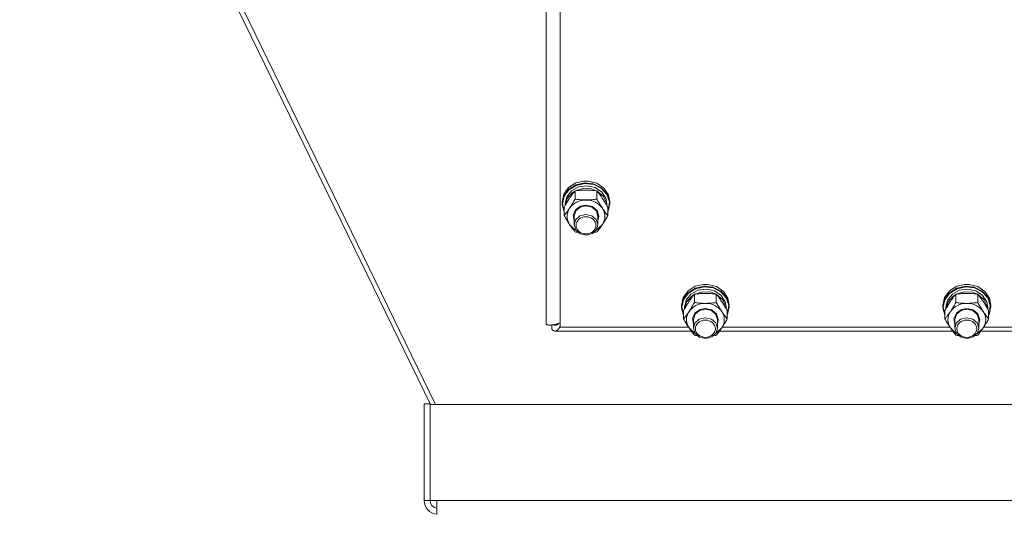
# Model space of a CAD drawing. Units: millimetres. Extents: x 0 to 24487, y -6 to 16800.
# Drawn here: x 3080 to 3575, y 9393 to 9641 of the extents above; entities that cross this region are included whole.
import ezdxf

# ---------------------------------------------------------------- set-up
doc = ezdxf.new("R2010")
doc.units = ezdxf.units.MM
doc.linetypes.add('K5LT_THIN', pattern=[0])
doc.layers.add('R', color=1, linetype='Continuous', true_color=0xff0000)
doc.layers.add('WELDING', color=7, linetype='Continuous', true_color=0xffffff)

msp = doc.modelspace()

# ---------------------------------------------------------------- linework, layer by layer
at = {"layer": 'R', "color": 7, "linetype": 'K5LT_THIN', "lineweight": 18}
for p, q in [((3344.83, 9488.54), (3344.83, 10131.95)), ((3351.83, 10127.18), (3351.83, 9487.08)), ((3082.09, 9873.6), (3289.3, 9448.21)), ((3080.34, 9871.85), (3286.69, 9448.21)), ((3353.67, 9553.91), (3356.1, 9557.2)), ((3356.1, 9557.2), (3359.75, 9559.48)), ((3356.1, 9556.24), (3359.75, 9558.53)), ((3356.27, 9556.03), (3359.92, 9558.28)), ((3357.57, 9555.54), (3361.15, 9557.48)), ((3359.46, 9555.53), (3363.45, 9556.72)), ((3359.75, 9559.48), (3363.66, 9560.41)), ((3359.75, 9558.53), (3364.13, 9559.48)), ((3359.92, 9558.28), (3364.27, 9559.19)), ((3361.15, 9557.48), (3365.31, 9558.04)), ((3363.45, 9556.72), (3367.65, 9556.46)), ((3363.67, 9560.41), (3363.66, 9560.41)), ((3363.66, 9560.41), (3365.99, 9560.41)), ((3363.67, 9560.41), (3365.98, 9560.41)), ((3364.13, 9559.48), (3368.6, 9558.98)), ((3364.27, 9559.19), (3368.7, 9558.64)), ((3365.31, 9558.04), (3369.4, 9557.15)), ((3365.98, 9560.41), (3365.99, 9560.41)), ((3365.99, 9560.41), (3370.32, 9559.3)), ((3368.6, 9558.98), (3372.54, 9557.07)), ((3368.7, 9558.64), (3372.58, 9556.7)), ((3369.4, 9557.15), (3372.75, 9554.93)), ((3370.32, 9559.3), (3373.87, 9556.9)), ((3372.54, 9557.07), (3375.39, 9554.05)), ((3372.58, 9556.7), (3375.34, 9553.65)), ((3373.87, 9556.9), (3376.14, 9553.53)), ((3352.83, 9550.08), (3353.67, 9553.91)), ((3352.83, 9549.12), (3353.67, 9552.95)), ((3353, 9548.97), (3353.85, 9552.77)), ((3353.67, 9552.95), (3356.1, 9556.24)), ((3353.85, 9552.77), (3356.27, 9556.03)), ((3354.33, 9548.97), (3355.17, 9552.54)), ((3355.17, 9552.54), (3357.57, 9555.54)), ((3355.38, 9551.68), (3357.94, 9554.57)), ((3357.94, 9554.57), (3359.27, 9555.42)), ((3359.34, 9551.34), (3359.34, 9555.51)), ((3367.65, 9556.46), (3370.19, 9555.53)), ((3370.31, 9551.34), (3370.31, 9555.51)), ((3370.38, 9555.42), (3373.44, 9552.91)), ((3372.75, 9554.93), (3374.82, 9551.76)), ((3373.44, 9552.91), (3375.11, 9549.57)), ((3374.82, 9551.76), (3375.33, 9548.97)), ((3375.34, 9553.65), (3376.6, 9549.94)), ((3375.39, 9554.05), (3376.74, 9550.33)), ((3376.14, 9553.53), (3376.83, 9550.08)), ((3352.83, 9549.12), (3352.83, 9550.08)), ((3352.83, 9548.71), (3352.83, 9549.12)), ((3353.86, 9544.91), (3352.83, 9548.71)), ((3353, 9548.95), (3353, 9548.97)), ((3353.86, 9545.15), (3353, 9548.95)), ((3353.86, 9543.12), (3353.86, 9547.29)), ((3354.33, 9548.12), (3354.33, 9548.97)), ((3354.34, 9548.14), (3355.38, 9551.68)), ((3359.58, 9546.02), (3362.15, 9547.82)), ((3359.66, 9545.49), (3361.94, 9547.4)), ((3361.94, 9547.4), (3364.83, 9548.03)), ((3362.15, 9547.82), (3364.83, 9548.32)), ((3364.83, 9548.32), (3368.02, 9547.6)), ((3364.83, 9548.03), (3367.88, 9547.31)), ((3367.88, 9547.31), (3370.09, 9545.34)), ((3368.02, 9547.6), (3370.39, 9545.61)), ((3375.11, 9549.57), (3375.31, 9548.14)), ((3375.33, 9548.12), (3375.33, 9548.97)), ((3375.8, 9543.12), (3375.8, 9547.29)), ((3376.83, 9549.12), (3375.98, 9545.29)), ((3376.6, 9549.94), (3376.17, 9546.08)), ((3376.74, 9550.33), (3376.83, 9549.12)), ((3376.83, 9549.12), (3376.83, 9550.08)), ((3358.37, 9543.37), (3359.58, 9546.02)), ((3358.83, 9540.54), (3358.37, 9543.37)), ((3358.83, 9542.84), (3359.66, 9545.49)), ((3358.83, 9542.84), (3358.83, 9538.47)), ((3361.71, 9542.91), (3359.53, 9540.92)), ((3364.76, 9543.66), (3361.71, 9542.91)), ((3367.83, 9542.97), (3364.76, 9543.66)), ((3369.99, 9541.12), (3367.83, 9542.97)), ((3370.09, 9545.34), (3370.83, 9542.84)), ((3370.39, 9545.61), (3371.32, 9542.86)), ((3371.32, 9542.86), (3370.83, 9540.54)), ((3370.83, 9542.84), (3370.83, 9538.47)), ((3376.17, 9546.08), (3375.8, 9545.15)), ((3375.98, 9545.29), (3375.8, 9544.91)), ((3356.6, 9538.59), (3359.29, 9536.02)), ((3359.53, 9540.92), (3358.83, 9538.47)), ((3358.83, 9538.47), (3359.66, 9535.83)), ((3369.96, 9535.78), (3372.8, 9538.23)), ((3370.83, 9538.47), (3369.99, 9541.12)), ((3370.18, 9536.13), (3370.83, 9538.47)), ((3372.8, 9538.23), (3373.05, 9538.59)), ((3359.29, 9536.02), (3359.69, 9535.78)), ((3359.66, 9535.83), (3361.94, 9533.92)), ((3361.94, 9533.92), (3365.03, 9533.29)), ((3365.03, 9533.29), (3368.05, 9534.1)), ((3368.05, 9534.1), (3370.18, 9536.13)), ((3416.1, 9505.3), (3419.75, 9507.58)), ((3419.75, 9507.58), (3423.66, 9508.51)), ((3419.75, 9506.63), (3424.13, 9507.58)), ((3419.92, 9506.38), (3424.27, 9507.29)), ((3423.67, 9508.51), (3423.66, 9508.51)), ((3423.66, 9508.51), (3425.99, 9508.51)), ((3423.67, 9508.51), (3425.98, 9508.51)), ((3424.13, 9507.58), (3428.6, 9507.08)), ((3424.27, 9507.29), (3428.7, 9506.74)), ((3425.98, 9508.51), (3425.99, 9508.51)), ((3425.99, 9508.51), (3430.32, 9507.4)), ((3430.32, 9507.4), (3433.87, 9505)), ((3547.43, 9505.3), (3551.09, 9507.58)), ((3551.09, 9507.58), (3554.99, 9508.51)), ((3551.09, 9506.63), (3555.46, 9507.58)), ((3551.25, 9506.38), (3555.6, 9507.29)), ((3555.01, 9508.51), (3554.99, 9508.51)), ((3554.99, 9508.51), (3557.33, 9508.51)), ((3555.01, 9508.51), (3557.31, 9508.51)), ((3555.46, 9507.58), (3559.93, 9507.08)), ((3555.6, 9507.29), (3560.03, 9506.74)), ((3557.31, 9508.51), (3557.33, 9508.51)), ((3557.33, 9508.51), (3561.65, 9507.4)), ((3561.65, 9507.4), (3565.2, 9505)), ((3413.67, 9502.01), (3416.1, 9505.3)), ((3413.67, 9501.05), (3416.1, 9504.35)), ((3413.85, 9500.87), (3416.27, 9504.13)), ((3415.17, 9500.64), (3417.57, 9503.64)), ((3415.38, 9499.78), (3417.94, 9502.67)), ((3416.1, 9504.35), (3419.75, 9506.63)), ((3416.27, 9504.13), (3419.92, 9506.38)), ((3417.57, 9503.64), (3421.15, 9505.58)), ((3417.94, 9502.67), (3419.27, 9503.53)), ((3419.34, 9499.44), (3419.34, 9503.61)), ((3419.46, 9503.63), (3423.45, 9504.82)), ((3421.15, 9505.58), (3425.31, 9506.14)), ((3423.45, 9504.82), (3427.65, 9504.56)), ((3425.31, 9506.14), (3429.4, 9505.25)), ((3427.65, 9504.56), (3430.19, 9503.63)), ((3428.6, 9507.08), (3432.54, 9505.17)), ((3428.7, 9506.74), (3432.58, 9504.8)), ((3429.4, 9505.25), (3432.75, 9503.03)), ((3430.31, 9499.44), (3430.31, 9503.61)), ((3430.38, 9503.53), (3433.44, 9501.01)), ((3432.54, 9505.17), (3435.39, 9502.15)), ((3432.58, 9504.8), (3435.34, 9501.75)), ((3432.75, 9503.03), (3434.82, 9499.86)), ((3433.87, 9505), (3436.14, 9501.63)), ((3545.01, 9502.01), (3547.43, 9505.3)), ((3545.01, 9501.05), (3547.43, 9504.35)), ((3545.18, 9500.87), (3547.6, 9504.13)), ((3546.51, 9500.64), (3548.91, 9503.64)), ((3546.71, 9499.78), (3549.27, 9502.67)), ((3547.43, 9504.35), (3551.09, 9506.63)), ((3547.6, 9504.13), (3551.25, 9506.38)), ((3548.91, 9503.64), (3552.48, 9505.58)), ((3549.27, 9502.67), (3550.6, 9503.53)), ((3550.67, 9499.44), (3550.67, 9503.61)), ((3550.8, 9503.63), (3554.78, 9504.82)), ((3552.48, 9505.58), (3556.64, 9506.14)), ((3554.78, 9504.82), (3558.99, 9504.56)), ((3556.64, 9506.14), (3560.73, 9505.25)), ((3558.99, 9504.56), (3561.52, 9503.63)), ((3559.93, 9507.08), (3563.87, 9505.17)), ((3560.03, 9506.74), (3563.91, 9504.8)), ((3560.73, 9505.25), (3564.08, 9503.03)), ((3561.64, 9499.44), (3561.64, 9503.61)), ((3561.71, 9503.53), (3564.77, 9501.01)), ((3563.87, 9505.17), (3566.72, 9502.15)), ((3563.91, 9504.8), (3566.67, 9501.75)), ((3564.08, 9503.03), (3566.15, 9499.86)), ((3565.2, 9505), (3567.48, 9501.63)), ((3412.83, 9498.18), (3413.67, 9502.01)), ((3412.83, 9497.22), (3413.67, 9501.05)), ((3412.83, 9497.22), (3412.83, 9498.18)), ((3413, 9497.07), (3413.85, 9500.87)), ((3414.33, 9497.07), (3415.17, 9500.64)), ((3414.34, 9496.24), (3415.38, 9499.78)), ((3433.44, 9501.01), (3435.11, 9497.67)), ((3434.82, 9499.86), (3435.33, 9497.07)), ((3435.11, 9497.67), (3435.31, 9496.24)), ((3435.34, 9501.75), (3436.6, 9498.04)), ((3435.39, 9502.15), (3436.74, 9498.43)), ((3436.14, 9501.63), (3436.83, 9498.18)), ((3436.6, 9498.04), (3436.17, 9494.18)), ((3436.74, 9498.43), (3436.83, 9497.22)), ((3436.83, 9497.22), (3436.83, 9498.18)), ((3544.16, 9498.18), (3545.01, 9502.01)), ((3544.16, 9497.22), (3545.01, 9501.05)), ((3544.16, 9497.22), (3544.16, 9498.18)), ((3544.33, 9497.07), (3545.18, 9500.87)), ((3545.66, 9497.07), (3546.51, 9500.64)), ((3545.67, 9496.24), (3546.71, 9499.78)), ((3564.77, 9501.01), (3566.44, 9497.67)), ((3566.15, 9499.86), (3566.66, 9497.07)), ((3566.44, 9497.67), (3566.65, 9496.24)), ((3566.67, 9501.75), (3567.93, 9498.04)), ((3566.72, 9502.15), (3568.08, 9498.43)), ((3567.48, 9501.63), (3568.16, 9498.18)), ((3567.93, 9498.04), (3567.5, 9494.18)), ((3568.08, 9498.43), (3568.16, 9497.22)), ((3568.16, 9497.22), (3568.16, 9498.18)), ((3412.83, 9496.81), (3412.83, 9497.22)), ((3413.86, 9493.01), (3412.83, 9496.81)), ((3413, 9497.05), (3413, 9497.07)), ((3413.86, 9493.25), (3413, 9497.05)), ((3413.86, 9491.23), (3413.86, 9495.39)), ((3414.33, 9496.22), (3414.33, 9497.07)), ((3418.37, 9491.47), (3419.58, 9494.12)), ((3418.83, 9490.94), (3419.66, 9493.59)), ((3419.58, 9494.12), (3422.15, 9495.92)), ((3419.66, 9493.59), (3421.94, 9495.5)), ((3421.94, 9495.5), (3424.83, 9496.13)), ((3422.15, 9495.92), (3424.83, 9496.42)), ((3424.83, 9496.42), (3428.02, 9495.7)), ((3424.83, 9496.13), (3427.88, 9495.41)), ((3427.88, 9495.41), (3430.09, 9493.44)), ((3428.02, 9495.7), (3430.39, 9493.71)), ((3430.09, 9493.44), (3430.83, 9490.94)), ((3430.39, 9493.71), (3431.32, 9490.96)), ((3435.33, 9496.22), (3435.33, 9497.07)), ((3435.8, 9491.23), (3435.8, 9495.39)), ((3436.17, 9494.18), (3435.8, 9493.25)), ((3435.98, 9493.39), (3435.8, 9493.01)), ((3436.83, 9497.22), (3435.98, 9493.39)), ((3544.17, 9496.81), (3544.16, 9497.22)), ((3545.19, 9493.01), (3544.17, 9496.81)), ((3544.33, 9497.05), (3544.33, 9497.07)), ((3545.19, 9493.25), (3544.33, 9497.05)), ((3545.19, 9491.23), (3545.19, 9495.39)), ((3545.66, 9496.22), (3545.66, 9497.07)), ((3549.7, 9491.47), (3550.92, 9494.12)), ((3550.16, 9490.94), (3551, 9493.59)), ((3550.92, 9494.12), (3553.48, 9495.92)), ((3551, 9493.59), (3553.28, 9495.5)), ((3553.28, 9495.5), (3556.16, 9496.13)), ((3553.48, 9495.92), (3556.16, 9496.42)), ((3556.16, 9496.42), (3559.35, 9495.7)), ((3556.16, 9496.13), (3559.22, 9495.41)), ((3559.22, 9495.41), (3561.42, 9493.44)), ((3559.35, 9495.7), (3561.72, 9493.71)), ((3561.42, 9493.44), (3562.16, 9490.94)), ((3561.72, 9493.71), (3562.66, 9490.96)), ((3566.66, 9496.22), (3566.66, 9497.07)), ((3567.13, 9491.23), (3567.13, 9495.39)), ((3567.5, 9494.18), (3567.13, 9493.25)), ((3567.31, 9493.39), (3567.13, 9493.01)), ((3568.16, 9497.22), (3567.31, 9493.39)), ((3347.71, 9488.18), (3347.71, 9486.04)), ((3350.91, 9488.64), (3350.17, 9488.64)), ((3418.83, 9488.64), (3418.37, 9491.47)), ((3418.83, 9490.94), (3418.83, 9486.57)), ((3419.53, 9489.02), (3418.83, 9486.57)), ((3421.71, 9491.01), (3419.53, 9489.02)), ((3424.76, 9491.76), (3421.71, 9491.01)), ((3427.83, 9491.07), (3424.76, 9491.76)), ((3429.99, 9489.22), (3427.83, 9491.07)), ((3430.83, 9486.57), (3429.99, 9489.22)), ((3431.32, 9490.96), (3430.83, 9488.64)), ((3430.83, 9490.94), (3430.83, 9486.57)), ((3550.16, 9488.64), (3549.7, 9491.47)), ((3550.16, 9490.94), (3550.16, 9486.57)), ((3550.87, 9489.02), (3550.16, 9486.57)), ((3553.04, 9491.01), (3550.87, 9489.02)), ((3556.09, 9491.76), (3553.04, 9491.01)), ((3559.16, 9491.07), (3556.09, 9491.76)), ((3561.32, 9489.22), (3559.16, 9491.07)), ((3562.16, 9486.57), (3561.32, 9489.22)), ((3562.66, 9490.96), (3562.16, 9488.64)), ((3562.16, 9490.94), (3562.16, 9486.57)), ((3417.71, 9485.1), (3349.31, 9485.1)), ((3351.83, 9487.08), (3416.34, 9487.08)), ((3416.6, 9486.69), (3419.29, 9484.12)), ((3418.83, 9486.57), (3419.66, 9483.93)), ((3419.29, 9484.12), (3419.69, 9483.88)), ((3419.66, 9483.93), (3421.94, 9482.02)), ((3428.05, 9482.2), (3430.18, 9484.23)), ((3429.96, 9483.88), (3432.8, 9486.33)), ((3430.18, 9484.23), (3430.83, 9486.57)), ((3549.04, 9485.1), (3431.94, 9485.1)), ((3432.8, 9486.33), (3433.05, 9486.69)), ((3433.31, 9487.08), (3547.67, 9487.08)), ((3547.93, 9486.69), (3550.62, 9484.12)), ((3550.16, 9486.57), (3551, 9483.93)), ((3550.62, 9484.12), (3551.03, 9483.88)), ((3551, 9483.93), (3553.28, 9482.02)), ((3559.39, 9482.2), (3561.51, 9484.23)), ((3561.29, 9483.88), (3564.13, 9486.33)), ((3561.51, 9484.23), (3562.16, 9486.57)), ((3680.38, 9485.1), (3563.27, 9485.1)), ((3564.13, 9486.33), (3564.39, 9486.69)), ((3564.64, 9487.08), (3679.01, 9487.08)), ((3421.94, 9482.02), (3425.03, 9481.39)), ((3425.03, 9481.39), (3428.05, 9482.2)), ((3553.28, 9482.02), (3556.36, 9481.39)), ((3556.36, 9481.39), (3559.39, 9482.2)), ((3283.5, 9448.6), (3283.5, 9400.08)), ((3283.5, 9448.6), (3286.5, 9448.6)), ((3286.5, 9448.6), (3286.5, 9448.21)), ((3286.5, 9448.21), (3957.15, 9448.21)), ((3286.5, 9400.08), (3286.5, 9448.21)), ((3283.5, 9400.08), (3286.5, 9400.08)), ((3289.92, 9400.08), (3286.5, 9400.08)), ((3289.92, 9400.08), (3953.73, 9400.08)), ((3289.92, 9400.08), (3289.92, 9393.08))]:
    msp.add_line(p, q, dxfattribs=at)
for radius, end in [(7, 265.2284), (4, 261.6296)]:
    msp.add_arc((3290.5, 9400.08), radius, 180, end, dxfattribs=at)
for centre, major_axis, start_param, end_param in [((3364.83, 9542.7), (-9.5, 0), 5.759587, 6.806784), ((3364.83, 9542.7), (-9.5, 0), 4.712389, 5.759587), ((3364.83, 9542.7), (9.5, 0), 0.523599, 1.570796), ((3364.83, 9542.7), (9.5, 0), 5.759587, 6.806784), ((3424.83, 9490.8), (-9.5, 0), 4.712389, 5.759587), ((3424.83, 9490.8), (9.5, 0), 0.523599, 1.570796), ((3556.16, 9490.8), (-9.5, 0), 4.712389, 5.759587), ((3556.16, 9490.8), (9.5, 0), 0.523599, 1.570796), ((3424.83, 9490.8), (-9.5, 0), 5.759587, 6.806784), ((3424.83, 9490.8), (9.5, 0), 5.759587, 6.806784), ((3556.16, 9490.8), (-9.5, 0), 5.759587, 6.806784), ((3556.16, 9490.8), (9.5, 0), 5.759587, 6.806784)]:
    msp.add_ellipse(centre, major_axis=major_axis, ratio=0.864992, start_param=start_param, end_param=end_param, dxfattribs=at)
for centre in [(3364.83, 9538.18), (3424.83, 9486.28), (3556.16, 9486.28)]:
    msp.add_ellipse(centre, major_axis=(-5, 0), ratio=0.864992, dxfattribs=at)
at = {"layer": 'WELDING', "color": 7, "linetype": 'K5LT_THIN', "lineweight": 18}
for p, q in [((3359.78, 9534.85), (3359.34, 9534.91)), ((3360.22, 9534.79), (3359.78, 9534.85)), ((3360.66, 9534.73), (3360.22, 9534.79)), ((3369.43, 9534.79), (3368.99, 9534.73)), ((3369.87, 9534.85), (3369.43, 9534.79)), ((3370.31, 9534.91), (3369.87, 9534.85)), ((3348.49, 9488.25), (3348.42, 9488.27)), ((3348.57, 9488.22), (3348.49, 9488.25)), ((3348.6, 9488.21), (3348.57, 9488.22)), ((3348.62, 9488.2), (3348.6, 9488.21)), ((3348.63, 9488.2), (3348.62, 9488.2)), ((3348.64, 9488.2), (3348.63, 9488.2)), ((3348.71, 9488.18), (3348.64, 9488.2)), ((3348.79, 9488.16), (3348.71, 9488.18)), ((3348.83, 9488.15), (3348.79, 9488.16)), ((3348.85, 9488.15), (3348.83, 9488.15)), ((3348.86, 9488.14), (3348.85, 9488.15)), ((3348.94, 9488.13), (3348.86, 9488.14)), ((3348.86, 9488.14), (3348.86, 9488.14)), ((3349.02, 9488.12), (3348.94, 9488.13)), ((3349.05, 9488.11), (3349.02, 9488.12)), ((3349.07, 9488.11), (3349.05, 9488.11)), ((3349.08, 9488.11), (3349.07, 9488.11)), ((3349.09, 9488.11), (3349.08, 9488.11)), ((3349.31, 9488.1), (3349.09, 9488.11)), ((3349.42, 9488.1), (3349.31, 9488.1)), ((3349.52, 9488.11), (3349.42, 9488.1)), ((3349.57, 9488.11), (3349.52, 9488.11)), ((3349.59, 9488.12), (3349.57, 9488.11)), ((3349.61, 9488.12), (3349.59, 9488.12)), ((3349.72, 9488.13), (3349.61, 9488.12)), ((3349.61, 9488.12), (3349.61, 9488.12)), ((3349.82, 9488.15), (3349.72, 9488.13)), ((3349.87, 9488.17), (3349.82, 9488.15)), ((3349.9, 9488.17), (3349.87, 9488.17)), ((3349.91, 9488.17), (3349.9, 9488.17)), ((3350.02, 9488.21), (3349.91, 9488.18)), ((3349.91, 9488.18), (3349.91, 9488.17)), ((3350.12, 9488.24), (3350.02, 9488.21)), ((3350.17, 9488.26), (3350.12, 9488.24)), ((3350.2, 9488.27), (3350.17, 9488.26)), ((3350.21, 9488.27), (3350.2, 9488.27)), ((3350.22, 9488.27), (3350.21, 9488.27)), ((3350.32, 9488.32), (3350.22, 9488.27)), ((3350.42, 9488.36), (3350.32, 9488.32)), ((3350.47, 9488.39), (3350.42, 9488.36)), ((3350.5, 9488.4), (3350.47, 9488.39)), ((3350.51, 9488.4), (3350.5, 9488.4)), ((3350.52, 9488.41), (3350.51, 9488.4)), ((3350.62, 9488.46), (3350.52, 9488.41)), ((3350.72, 9488.52), (3350.62, 9488.46)), ((3350.77, 9488.55), (3350.72, 9488.52)), ((3350.8, 9488.57), (3350.77, 9488.55)), ((3350.81, 9488.57), (3350.8, 9488.57)), ((3350.82, 9488.58), (3350.81, 9488.57)), ((3350.92, 9488.64), (3350.82, 9488.58)), ((3351.02, 9488.71), (3350.92, 9488.64)), ((3351.08, 9488.75), (3351.02, 9488.71)), ((3351.1, 9488.77), (3351.08, 9488.75)), ((3351.11, 9488.78), (3351.1, 9488.77)), ((3351.12, 9488.78), (3351.11, 9488.78)), ((3351.42, 9489.02), (3351.12, 9488.78)), ((3347.8, 9485.94), (3347.71, 9486.04)), ((3347.89, 9485.85), (3347.8, 9485.94)), ((3347.94, 9485.8), (3347.89, 9485.85)), ((3347.96, 9485.78), (3347.94, 9485.8)), ((3347.97, 9485.77), (3347.96, 9485.78)), ((3347.98, 9485.76), (3347.97, 9485.77)), ((3348.07, 9485.67), (3347.98, 9485.76)), ((3348.16, 9485.6), (3348.07, 9485.67)), ((3348.21, 9485.56), (3348.16, 9485.6)), ((3348.23, 9485.54), (3348.21, 9485.56)), ((3348.24, 9485.53), (3348.23, 9485.54)), ((3348.34, 9485.46), (3348.24, 9485.53)), ((3348.24, 9485.53), (3348.24, 9485.53)), ((3348.43, 9485.39), (3348.34, 9485.46)), ((3348.47, 9485.37), (3348.43, 9485.39)), ((3348.49, 9485.35), (3348.47, 9485.37)), ((3348.51, 9485.34), (3348.49, 9485.35)), ((3348.61, 9485.29), (3348.51, 9485.34)), ((3348.51, 9485.34), (3348.51, 9485.34)), ((3348.69, 9485.24), (3348.61, 9485.29)), ((3348.74, 9485.22), (3348.69, 9485.24)), ((3348.76, 9485.21), (3348.74, 9485.22)), ((3348.77, 9485.21), (3348.76, 9485.21)), ((3348.78, 9485.21), (3348.77, 9485.21)), ((3348.88, 9485.17), (3348.78, 9485.21)), ((3348.96, 9485.15), (3348.88, 9485.17)), ((3349.01, 9485.13), (3348.96, 9485.15)), ((3349.03, 9485.13), (3349.01, 9485.13)), ((3349.04, 9485.13), (3349.03, 9485.13)), ((3349.31, 9485.1), (3349.04, 9485.13)), ((3349.04, 9485.13), (3349.04, 9485.13)), ((3349.42, 9485.1), (3349.31, 9485.1)), ((3349.53, 9485.12), (3349.42, 9485.1)), ((3349.58, 9485.13), (3349.53, 9485.12)), ((3349.61, 9485.13), (3349.58, 9485.13)), ((3349.62, 9485.13), (3349.61, 9485.13)), ((3349.74, 9485.17), (3349.62, 9485.14)), ((3349.62, 9485.14), (3349.62, 9485.13)), ((3349.84, 9485.2), (3349.74, 9485.17)), ((3349.89, 9485.23), (3349.84, 9485.2)), ((3349.92, 9485.24), (3349.89, 9485.23)), ((3349.93, 9485.24), (3349.92, 9485.24)), ((3349.94, 9485.25), (3349.93, 9485.24)), ((3350.05, 9485.3), (3349.94, 9485.25)), ((3350.15, 9485.36), (3350.05, 9485.3)), ((3350.21, 9485.4), (3350.15, 9485.36)), ((3350.23, 9485.42), (3350.21, 9485.4)), ((3350.25, 9485.42), (3350.23, 9485.42)), ((3350.36, 9485.51), (3350.25, 9485.43)), ((3350.25, 9485.43), (3350.25, 9485.42)), ((3350.47, 9485.6), (3350.36, 9485.51)), ((3350.52, 9485.64), (3350.47, 9485.6)), ((3350.55, 9485.67), (3350.52, 9485.64)), ((3350.56, 9485.68), (3350.55, 9485.67)), ((3350.57, 9485.68), (3350.56, 9485.68)), ((3350.68, 9485.79), (3350.57, 9485.68)), ((3350.78, 9485.9), (3350.68, 9485.79)), ((3350.83, 9485.95), (3350.78, 9485.9)), ((3350.86, 9485.98), (3350.83, 9485.95)), ((3350.87, 9486), (3350.86, 9485.98)), ((3350.88, 9486.01), (3350.87, 9486)), ((3350.99, 9486.14), (3350.88, 9486.01)), ((3351.1, 9486.26), (3350.99, 9486.14)), ((3351.15, 9486.33), (3351.1, 9486.26)), ((3351.17, 9486.37), (3351.15, 9486.33)), ((3351.19, 9486.38), (3351.17, 9486.37)), ((3351.31, 9486.54), (3351.19, 9486.39)), ((3351.19, 9486.39), (3351.19, 9486.38)), ((3351.41, 9486.69), (3351.31, 9486.54)), ((3351.46, 9486.77), (3351.41, 9486.69)), ((3351.49, 9486.81), (3351.46, 9486.77)), ((3351.5, 9486.83), (3351.49, 9486.81)), ((3351.51, 9486.84), (3351.5, 9486.83)), ((3351.83, 9487.35), (3351.51, 9486.84)), ((3419.78, 9482.95), (3419.34, 9483.01)), ((3420.22, 9482.89), (3419.78, 9482.95)), ((3420.66, 9482.83), (3420.22, 9482.89)), ((3429.43, 9482.89), (3428.99, 9482.83)), ((3429.87, 9482.95), (3429.43, 9482.89)), ((3430.31, 9483.01), (3429.87, 9482.95)), ((3551.11, 9482.95), (3550.67, 9483.01)), ((3551.55, 9482.89), (3551.11, 9482.95)), ((3552, 9482.83), (3551.55, 9482.89)), ((3560.76, 9482.89), (3560.32, 9482.83)), ((3561.2, 9482.95), (3560.76, 9482.89)), ((3561.64, 9483.01), (3561.2, 9482.95))]:
    msp.add_line(p, q, dxfattribs=at)
for points, knots in [([(3359.34, 9555.51), (3359.02, 9555.12), (3358.55, 9554.53), (3357.87, 9553.64), (3357.43, 9553.03), (3356.97, 9552.38), (3356.57, 9551.78), (3356.16, 9551.17), (3355.73, 9550.48), (3355.23, 9549.67), (3354.58, 9548.56), (3354.11, 9547.75), (3353.86, 9547.29)], [0, 0, 0, 0, 2.36093, 3.390647, 4.79298, 5.506786, 6.577788, 7.635804, 8.324795, 9.644879, 11.134303, 13, 13, 13, 13]), ([(3364.83, 9555.93), (3364.47, 9555.93), (3363.76, 9555.92), (3362.88, 9555.88), (3361.88, 9555.81), (3360.76, 9555.7), (3359.82, 9555.58), (3359.34, 9555.51)], [0, 0, 0, 0, 1.523216, 3.057663, 3.814901, 5.878539, 8, 8, 8, 8]), ([(3370.31, 9555.51), (3369.82, 9555.58), (3368.9, 9555.7), (3367.57, 9555.83), (3366.34, 9555.91), (3365.43, 9555.93), (3364.93, 9555.93), (3364.83, 9555.93)], [0, 0, 0, 0, 2.217775, 4.084032, 5.851552, 7.530677, 8, 8, 8, 8]), ([(3375.8, 9547.29), (3375.43, 9547.95), (3374.86, 9548.94), (3374.13, 9550.15), (3373.68, 9550.86), (3373.33, 9551.41), (3372.97, 9551.95), (3372.62, 9552.47), (3372.18, 9553.09), (3371.42, 9554.13), (3370.77, 9554.95), (3370.31, 9555.51)], [0, 0, 0, 0, 2.495045, 3.773157, 4.752428, 5.414375, 6.071805, 7.048435, 7.684427, 8.902965, 12, 12, 12, 12]), ([(3353.86, 9543.12), (3354.14, 9543.47), (3354.58, 9544.01), (3355.22, 9544.85), (3355.73, 9545.54), (3356.2, 9546.22), (3356.48, 9546.63), (3356.6, 9546.81)], [0, 0, 0, 0, 2.582723, 3.88971, 5.5895, 6.977921, 8, 8, 8, 8]), ([(3356.6, 9546.81), (3356.79, 9547.09), (3357.03, 9547.47), (3357.47, 9548.15), (3357.77, 9548.64), (3358.23, 9549.41), (3358.71, 9550.23), (3359.14, 9550.98), (3359.34, 9551.34)], [0, 0, 0, 0, 1.79714, 2.404251, 4.194774, 4.765234, 6.955738, 9, 9, 9, 9]), ([(3359.34, 9551.34), (3360.01, 9551.25), (3361.04, 9551.12), (3362.4, 9551), (3363.42, 9550.94), (3364.22, 9550.92), (3364.69, 9550.92), (3364.83, 9550.92)], [0, 0, 0, 0, 3.005828, 4.558322, 5.937032, 7.433787, 8, 8, 8, 8]), ([(3364.83, 9550.92), (3365.2, 9550.92), (3365.82, 9550.93), (3366.8, 9550.97), (3367.85, 9551.05), (3369.06, 9551.17), (3369.9, 9551.28), (3370.31, 9551.34)], [0, 0, 0, 0, 1.597458, 2.676777, 4.235764, 6.182879, 8, 8, 8, 8]), ([(3370.31, 9551.34), (3370.67, 9550.7), (3371.22, 9549.73), (3371.95, 9548.54), (3372.5, 9547.65), (3372.85, 9547.1), (3373.05, 9546.81)], [0, 0, 0, 0, 2.828681, 4.286485, 5.499243, 7, 7, 7, 7]), ([(3373.05, 9546.81), (3373.24, 9546.53), (3373.61, 9545.98), (3374.1, 9545.3), (3374.63, 9544.59), (3375.17, 9543.89), (3375.59, 9543.37), (3375.8, 9543.12)], [0, 0, 0, 0, 1.597458, 3.207191, 4.235764, 6.182879, 8, 8, 8, 8]), ([(3356.6, 9538.59), (3356.41, 9538.87), (3356.16, 9539.25), (3355.73, 9539.93), (3355.43, 9540.42), (3354.97, 9541.19), (3354.48, 9542.02), (3354.06, 9542.76), (3353.86, 9543.12)], [0, 0, 0, 0, 1.79714, 2.404251, 4.194774, 4.765234, 6.955738, 9, 9, 9, 9]), ([(3375.8, 9543.12), (3375.44, 9542.48), (3374.88, 9541.52), (3374.16, 9540.32), (3373.61, 9539.44), (3373.25, 9538.89), (3373.05, 9538.59)], [0, 0, 0, 0, 2.828681, 4.286485, 5.499243, 7, 7, 7, 7]), ([(3359.34, 9534.91), (3359.05, 9535.25), (3358.62, 9535.8), (3357.98, 9536.63), (3357.47, 9537.32), (3356.99, 9538), (3356.72, 9538.41), (3356.6, 9538.59)], [0, 0, 0, 0, 2.582723, 3.88971, 5.5895, 6.977921, 8, 8, 8, 8]), ([(3373.05, 9538.59), (3372.87, 9538.31), (3372.49, 9537.76), (3372, 9537.08), (3371.48, 9536.38), (3370.94, 9535.67), (3370.51, 9535.15), (3370.31, 9534.91)], [0, 0, 0, 0, 1.597458, 3.207191, 4.235764, 6.182879, 8, 8, 8, 8]), ([(3419.34, 9503.61), (3419.02, 9503.22), (3418.55, 9502.63), (3417.87, 9501.74), (3417.43, 9501.13), (3416.97, 9500.48), (3416.57, 9499.88), (3416.16, 9499.27), (3415.73, 9498.58), (3415.23, 9497.77), (3414.58, 9496.66), (3414.11, 9495.85), (3413.86, 9495.39)], [0, 0, 0, 0, 2.36093, 3.390647, 4.79298, 5.506786, 6.577788, 7.635804, 8.324795, 9.644879, 11.134303, 13, 13, 13, 13]), ([(3424.83, 9504.03), (3424.47, 9504.03), (3423.76, 9504.02), (3422.88, 9503.98), (3421.88, 9503.91), (3420.76, 9503.8), (3419.82, 9503.68), (3419.34, 9503.61)], [0, 0, 0, 0, 1.523216, 3.057663, 3.814901, 5.878539, 8, 8, 8, 8]), ([(3430.31, 9503.61), (3429.82, 9503.68), (3428.9, 9503.8), (3427.57, 9503.93), (3426.34, 9504.01), (3425.43, 9504.03), (3424.93, 9504.03), (3424.83, 9504.03)], [0, 0, 0, 0, 2.217775, 4.084032, 5.851552, 7.530677, 8, 8, 8, 8]), ([(3435.8, 9495.39), (3435.43, 9496.05), (3434.86, 9497.04), (3434.13, 9498.25), (3433.68, 9498.96), (3433.33, 9499.51), (3432.97, 9500.05), (3432.62, 9500.57), (3432.18, 9501.19), (3431.42, 9502.23), (3430.77, 9503.05), (3430.31, 9503.61)], [0, 0, 0, 0, 2.495045, 3.773157, 4.752428, 5.414375, 6.071805, 7.048435, 7.684427, 8.902965, 12, 12, 12, 12]), ([(3550.67, 9503.61), (3550.35, 9503.22), (3549.88, 9502.63), (3549.21, 9501.74), (3548.76, 9501.13), (3548.31, 9500.48), (3547.9, 9499.88), (3547.5, 9499.27), (3547.06, 9498.58), (3546.57, 9497.77), (3545.91, 9496.66), (3545.44, 9495.85), (3545.19, 9495.39)], [0, 0, 0, 0, 2.36093, 3.390647, 4.79298, 5.506786, 6.577788, 7.635804, 8.324795, 9.644879, 11.134303, 13, 13, 13, 13]), ([(3556.16, 9504.03), (3555.8, 9504.03), (3555.09, 9504.02), (3554.21, 9503.98), (3553.21, 9503.91), (3552.09, 9503.8), (3551.15, 9503.68), (3550.67, 9503.61)], [0, 0, 0, 0, 1.523216, 3.057663, 3.814901, 5.878539, 8, 8, 8, 8]), ([(3561.64, 9503.61), (3561.15, 9503.68), (3560.23, 9503.8), (3558.9, 9503.93), (3557.67, 9504.01), (3556.77, 9504.03), (3556.27, 9504.03), (3556.16, 9504.03)], [0, 0, 0, 0, 2.217775, 4.084032, 5.851552, 7.530677, 8, 8, 8, 8]), ([(3567.13, 9495.39), (3566.76, 9496.05), (3566.19, 9497.04), (3565.46, 9498.25), (3565.01, 9498.96), (3564.66, 9499.51), (3564.3, 9500.05), (3563.95, 9500.57), (3563.52, 9501.19), (3562.76, 9502.23), (3562.1, 9503.05), (3561.64, 9503.61)], [0, 0, 0, 0, 2.495045, 3.773157, 4.752428, 5.414375, 6.071805, 7.048435, 7.684427, 8.902965, 12, 12, 12, 12]), ([(3416.6, 9494.91), (3416.79, 9495.19), (3417.03, 9495.57), (3417.47, 9496.25), (3417.77, 9496.74), (3418.23, 9497.51), (3418.71, 9498.33), (3419.14, 9499.08), (3419.34, 9499.44)], [0, 0, 0, 0, 1.79714, 2.404251, 4.194774, 4.765234, 6.955738, 9, 9, 9, 9]), ([(3419.34, 9499.44), (3420.01, 9499.35), (3421.04, 9499.22), (3422.4, 9499.1), (3423.42, 9499.04), (3424.22, 9499.02), (3424.69, 9499.02), (3424.83, 9499.02)], [0, 0, 0, 0, 3.005828, 4.558322, 5.937032, 7.433787, 8, 8, 8, 8]), ([(3424.83, 9499.02), (3425.2, 9499.02), (3425.82, 9499.03), (3426.8, 9499.07), (3427.85, 9499.15), (3429.06, 9499.27), (3429.9, 9499.38), (3430.31, 9499.44)], [0, 0, 0, 0, 1.597458, 2.676777, 4.235764, 6.182879, 8, 8, 8, 8]), ([(3430.31, 9499.44), (3430.67, 9498.8), (3431.22, 9497.83), (3431.95, 9496.64), (3432.5, 9495.76), (3432.85, 9495.2), (3433.05, 9494.91)], [0, 0, 0, 0, 2.828681, 4.286485, 5.499243, 7, 7, 7, 7]), ([(3547.93, 9494.91), (3548.12, 9495.19), (3548.37, 9495.57), (3548.8, 9496.25), (3549.1, 9496.74), (3549.56, 9497.51), (3550.05, 9498.33), (3550.47, 9499.08), (3550.67, 9499.44)], [0, 0, 0, 0, 1.79714, 2.404251, 4.194774, 4.765234, 6.955738, 9, 9, 9, 9]), ([(3550.67, 9499.44), (3551.34, 9499.35), (3552.37, 9499.22), (3553.73, 9499.1), (3554.76, 9499.04), (3555.55, 9499.02), (3556.03, 9499.02), (3556.16, 9499.02)], [0, 0, 0, 0, 3.005828, 4.558322, 5.937032, 7.433787, 8, 8, 8, 8]), ([(3556.16, 9499.02), (3556.53, 9499.02), (3557.16, 9499.03), (3558.13, 9499.07), (3559.19, 9499.15), (3560.39, 9499.27), (3561.24, 9499.38), (3561.64, 9499.44)], [0, 0, 0, 0, 1.597458, 2.676777, 4.235764, 6.182879, 8, 8, 8, 8]), ([(3561.64, 9499.44), (3562, 9498.8), (3562.56, 9497.83), (3563.28, 9496.64), (3563.83, 9495.76), (3564.19, 9495.2), (3564.39, 9494.91)], [0, 0, 0, 0, 2.828681, 4.286485, 5.499243, 7, 7, 7, 7]), ([(3413.86, 9491.23), (3414.14, 9491.57), (3414.58, 9492.12), (3415.22, 9492.95), (3415.73, 9493.64), (3416.2, 9494.32), (3416.48, 9494.73), (3416.6, 9494.91)], [0, 0, 0, 0, 2.582723, 3.88971, 5.5895, 6.977921, 8, 8, 8, 8]), ([(3433.05, 9494.91), (3433.24, 9494.63), (3433.61, 9494.08), (3434.1, 9493.4), (3434.63, 9492.69), (3435.17, 9491.99), (3435.59, 9491.47), (3435.8, 9491.23)], [0, 0, 0, 0, 1.597458, 3.207191, 4.235764, 6.182879, 8, 8, 8, 8]), ([(3545.19, 9491.23), (3545.48, 9491.57), (3545.91, 9492.12), (3546.55, 9492.95), (3547.06, 9493.64), (3547.54, 9494.32), (3547.81, 9494.73), (3547.93, 9494.91)], [0, 0, 0, 0, 2.582723, 3.88971, 5.5895, 6.977921, 8, 8, 8, 8]), ([(3564.39, 9494.91), (3564.57, 9494.63), (3564.95, 9494.08), (3565.43, 9493.4), (3565.96, 9492.69), (3566.5, 9491.99), (3566.93, 9491.47), (3567.13, 9491.23)], [0, 0, 0, 0, 1.597458, 3.207191, 4.235764, 6.182879, 8, 8, 8, 8]), ([(3416.6, 9486.69), (3416.41, 9486.97), (3416.16, 9487.35), (3415.73, 9488.03), (3415.43, 9488.52), (3414.97, 9489.29), (3414.48, 9490.12), (3414.06, 9490.86), (3413.86, 9491.23)], [0, 0, 0, 0, 1.79714, 2.404251, 4.194774, 4.765234, 6.955738, 9, 9, 9, 9]), ([(3435.8, 9491.23), (3435.44, 9490.58), (3434.88, 9489.62), (3434.16, 9488.42), (3433.61, 9487.54), (3433.25, 9486.99), (3433.05, 9486.69)], [0, 0, 0, 0, 2.828681, 4.286485, 5.499243, 7, 7, 7, 7]), ([(3547.93, 9486.69), (3547.74, 9486.97), (3547.5, 9487.35), (3547.06, 9488.03), (3546.76, 9488.52), (3546.3, 9489.29), (3545.82, 9490.12), (3545.39, 9490.86), (3545.19, 9491.23)], [0, 0, 0, 0, 1.79714, 2.404251, 4.194774, 4.765234, 6.955738, 9, 9, 9, 9]), ([(3567.13, 9491.23), (3566.77, 9490.58), (3566.22, 9489.62), (3565.49, 9488.42), (3564.94, 9487.54), (3564.58, 9486.99), (3564.39, 9486.69)], [0, 0, 0, 0, 2.828681, 4.286485, 5.499243, 7, 7, 7, 7]), ([(3419.34, 9483.01), (3419.05, 9483.35), (3418.62, 9483.9), (3417.98, 9484.73), (3417.47, 9485.42), (3416.99, 9486.1), (3416.72, 9486.51), (3416.6, 9486.69)], [0, 0, 0, 0, 2.582723, 3.88971, 5.5895, 6.977921, 8, 8, 8, 8]), ([(3433.05, 9486.69), (3432.87, 9486.41), (3432.49, 9485.86), (3432, 9485.18), (3431.48, 9484.48), (3430.94, 9483.77), (3430.51, 9483.25), (3430.31, 9483.01)], [0, 0, 0, 0, 1.597458, 3.207191, 4.235764, 6.182879, 8, 8, 8, 8]), ([(3550.67, 9483.01), (3550.39, 9483.35), (3549.95, 9483.9), (3549.31, 9484.73), (3548.8, 9485.42), (3548.33, 9486.1), (3548.05, 9486.51), (3547.93, 9486.69)], [0, 0, 0, 0, 2.582723, 3.88971, 5.5895, 6.977921, 8, 8, 8, 8]), ([(3564.39, 9486.69), (3564.2, 9486.41), (3563.83, 9485.86), (3563.34, 9485.18), (3562.81, 9484.48), (3562.27, 9483.77), (3561.85, 9483.25), (3561.64, 9483.01)], [0, 0, 0, 0, 1.597458, 3.207191, 4.235764, 6.182879, 8, 8, 8, 8])]:
    msp.add_open_spline(points, degree=3, knots=knots, dxfattribs=at)
msp.add_open_spline([(3344.83, 9488.54), (3344.83, 9488.51), (3344.85, 9488.44), (3344.99, 9488.35), (3345.2, 9488.27), (3345.51, 9488.2), (3345.89, 9488.15), (3346.34, 9488.12), (3346.87, 9488.12), (3347.45, 9488.15), (3348.09, 9488.22), (3348.78, 9488.33), (3349.51, 9488.47), (3350.26, 9488.66), (3351.04, 9488.89), (3351.56, 9489.07), (3351.83, 9489.17)], degree=3, dxfattribs=at)

doc.saveas('drawing.dxf')
